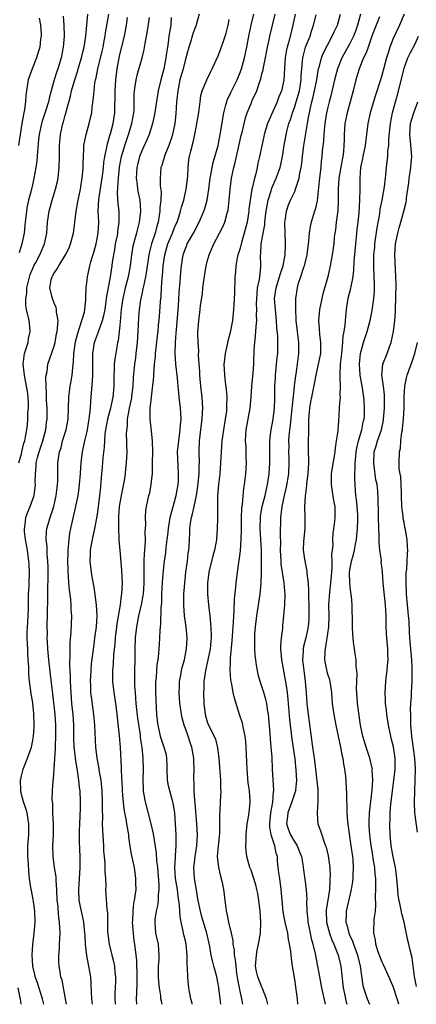
# Model space of a CAD drawing. Units: inches. Extents: x 2610000 to 2613000, y 1506000 to 1509000.
# Drawn here: x 2611131 to 2611203, y 1506000 to 1506180 of the extents above; entities that cross this region are included whole.
import ezdxf

# ---------------------------------------------------------------- set-up
doc = ezdxf.new("R2010")
doc.units = ezdxf.units.IN
doc.header["$MEASUREMENT"] = 0
doc.layers.add('LD26101506_2ft', color=235, linetype='Continuous')

msp = doc.modelspace()

# ---------------------------------------------------------------- linework, layer by layer
at = {"layer": 'LD26101506_2ft'}
for points, elevation in [([(2611130.49, 1506099), (2611131, 1506100.66), (2611131.09, 1506101), (2611131.44, 1506102.56), (2611131.6, 1506103), (2611131.76, 1506103.76), (2611131.96, 1506105), (2611132.09, 1506105.91), (2611132.17, 1506107), (2611132.19, 1506108.19), (2611132.28, 1506109), (2611132.27, 1506109.73), (2611132.22, 1506111), (2611132.08, 1506112.08), (2611131.93, 1506113), (2611131.66, 1506114.34), (2611131.56, 1506115), (2611131.52, 1506115.52), (2611131.34, 1506117), (2611131.5, 1506118.5), (2611131.58, 1506119), (2611131.86, 1506119.86), (2611132.2, 1506121), (2611132.31, 1506121.69), (2611132.62, 1506123), (2611132.5, 1506124.5), (2611132.42, 1506125), (2611131.93, 1506127), (2611131.78, 1506127.78), (2611131.77, 1506129), (2611131.98, 1506130.02), (2611132.01, 1506131), (2611132.6, 1506133.4), (2611133, 1506134.42), (2611133.27, 1506135), (2611133.61, 1506135.61), (2611134.34, 1506137), (2611134.53, 1506137.47), (2611135.2, 1506139), (2611135.63, 1506141), (2611135.79, 1506143), (2611136.06, 1506145), (2611136.6, 1506147), (2611137.24, 1506149), (2611137.58, 1506150.42), (2611137.69, 1506151), (2611137.75, 1506151.75), (2611137.89, 1506153), (2611137.94, 1506155), (2611137.96, 1506157), (2611138.12, 1506159), (2611138.55, 1506161), (2611138.67, 1506161.33), (2611139, 1506162.54), (2611139.12, 1506162.88), (2611139.18, 1506163.18), (2611139.99, 1506166.01), (2611140.18, 1506167), (2611140.63, 1506168.63), (2611140.74, 1506169), (2611141.31, 1506170.69), (2611141.39, 1506171), (2611141.98, 1506173), (2611142.31, 1506174.31), (2611142.46, 1506175), (2611142.77, 1506177), (2611143.14, 1506181)], 8004), ([(2611138.64, 1506180.64), (2611138.77, 1506179), (2611138.82, 1506177), (2611138.66, 1506175), (2611138.26, 1506173), (2611137.63, 1506171), (2611137.46, 1506170.54), (2611136.99, 1506169), (2611136.44, 1506167), (2611136.11, 1506165.89), (2611135.93, 1506165), (2611135.43, 1506163.43), (2611134.72, 1506161.28), (2611134.65, 1506161), (2611134.23, 1506159), (2611134.12, 1506158.12), (2611133.91, 1506155.91), (2611133.88, 1506155), (2611133.81, 1506154.19), (2611133.65, 1506153), (2611133.29, 1506151), (2611133, 1506149.83), (2611132.76, 1506148.76), (2611132.3, 1506147), (2611132.07, 1506145.93), (2611131.91, 1506145), (2611131.69, 1506143), (2611131.64, 1506142.36), (2611131.5, 1506141), (2611131.08, 1506139), (2611130.61, 1506137.39)], 8002), ([(2611135.1, 1506000), (2611134.86, 1506001), (2611133.92, 1506003.92), (2611133.52, 1506005), (2611133.44, 1506005.44), (2611133.05, 1506007), (2611132.98, 1506009.02), (2611133.11, 1506010.89), (2611133.33, 1506013), (2611133.49, 1506015), (2611133.46, 1506017), (2611133.21, 1506018.79), (2611133.17, 1506019.17), (2611132.82, 1506020.82), (2611132.77, 1506021), (2611132.49, 1506023), (2611132.33, 1506024.33), (2611132.31, 1506025.69), (2611132.17, 1506027), (2611132.14, 1506028.14), (2611132.15, 1506029), (2611132.32, 1506031), (2611132.37, 1506032.37), (2611132.37, 1506033), (2611132.22, 1506033.78), (2611132.04, 1506035), (2611131.81, 1506035.81), (2611131.38, 1506037), (2611131, 1506038.36), (2611130.86, 1506039), (2611130.84, 1506041), (2611130.86, 1506041.14), (2611131, 1506041.77), (2611131.26, 1506042.74), (2611131.34, 1506043), (2611131.58, 1506043.58), (2611132.12, 1506045), (2611132.33, 1506045.67), (2611132.81, 1506047), (2611133, 1506047.92), (2611133.19, 1506049), (2611133.31, 1506050.69), (2611133.32, 1506051), (2611133.3, 1506051.3), (2611133.29, 1506053), (2611133.25, 1506053.25), (2611133.08, 1506055), (2611133, 1506055.49), (2611132.76, 1506056.76), (2611132.7, 1506057.3), (2611132.46, 1506059), (2611132.36, 1506060.36), (2611132.32, 1506061.68), (2611132.25, 1506063), (2611132.16, 1506064.16), (2611132.14, 1506065), (2611132.13, 1506065.87), (2611132.07, 1506067), (2611132.07, 1506068.07), (2611132.18, 1506069.82), (2611132.27, 1506072.27), (2611132.29, 1506073), (2611132.28, 1506073.72), (2611132.31, 1506075), (2611132.38, 1506076.38), (2611132.38, 1506077), (2611132.46, 1506079), (2611132.38, 1506080.38), (2611132.36, 1506081), (2611132.08, 1506083), (2611131.73, 1506085), (2611131.57, 1506086.43), (2611131.53, 1506087), (2611131.65, 1506087.65), (2611131.82, 1506089), (2611132.13, 1506089.87), (2611132.6, 1506091), (2611133.3, 1506093), (2611133.54, 1506095), (2611133.52, 1506095.52), (2611133.54, 1506097), (2611133.7, 1506098.3), (2611133.71, 1506099), (2611133.94, 1506099.94), (2611134.25, 1506101), (2611134.94, 1506103), (2611135.47, 1506105), (2611135.6, 1506106.4), (2611135.69, 1506107), (2611135.69, 1506107.69), (2611135.68, 1506109), (2611135.6, 1506110.4), (2611135.58, 1506111), (2611135.61, 1506111.61), (2611135.49, 1506113), (2611135.44, 1506114.56), (2611135.51, 1506115), (2611135.68, 1506115.68), (2611135.84, 1506117), (2611137, 1506120.31), (2611137.16, 1506121), (2611137.43, 1506122.57), (2611137.52, 1506123), (2611137.62, 1506123.62), (2611137.69, 1506125), (2611137.44, 1506126.56), (2611137.44, 1506127), (2611137.36, 1506127.36), (2611137, 1506128.15), (2611136.65, 1506129), (2611136.56, 1506129.44), (2611136.16, 1506131), (2611136.45, 1506132.45), (2611136.61, 1506133), (2611136.76, 1506133.24), (2611137, 1506133.69), (2611137.55, 1506134.45), (2611137.81, 1506135), (2611139.04, 1506137), (2611139.71, 1506138.29), (2611140, 1506139), (2611140.54, 1506141), (2611140.99, 1506145), (2611141.31, 1506146.69), (2611141.36, 1506147), (2611141.78, 1506149), (2611141.94, 1506149.94), (2611142.1, 1506151), (2611142.21, 1506152.21), (2611142.27, 1506153), (2611142.28, 1506153.72), (2611142.34, 1506155), (2611142.42, 1506156.42), (2611142.44, 1506157), (2611142.81, 1506159), (2611143.39, 1506161), (2611143.7, 1506162.3), (2611143.85, 1506163), (2611143.94, 1506163.94), (2611144.2, 1506165.8), (2611144.28, 1506167), (2611144.44, 1506168.44), (2611144.54, 1506169), (2611144.65, 1506169.35), (2611144.95, 1506171), (2611145.77, 1506174.23), (2611145.94, 1506175), (2611146.16, 1506176.16), (2611146.3, 1506177), (2611146.38, 1506177.62), (2611146.97, 1506181)], 8006), ([(2611139.23, 1506000), (2611139.04, 1506001), (2611138.43, 1506004.43), (2611138.23, 1506005), (2611138.06, 1506005.94), (2611137.89, 1506007), (2611137.84, 1506007.84), (2611137.84, 1506009), (2611137.95, 1506010.05), (2611137.98, 1506011), (2611137.99, 1506011.99), (2611138.06, 1506013), (2611138.05, 1506013.95), (2611137.96, 1506015), (2611137.82, 1506015.82), (2611137.64, 1506018.36), (2611137.56, 1506019), (2611137.46, 1506021), (2611137.34, 1506022.66), (2611137.33, 1506023.33), (2611137.05, 1506025), (2611136.79, 1506027), (2611136.75, 1506029), (2611136.84, 1506031), (2611136.85, 1506033), (2611136.76, 1506035), (2611136.72, 1506036.72), (2611136.62, 1506037.38), (2611136.67, 1506039), (2611136.78, 1506040.78), (2611136.79, 1506041), (2611136.84, 1506041.16), (2611137.23, 1506046.77), (2611137.22, 1506047.22), (2611137.29, 1506049), (2611137.28, 1506051), (2611137.15, 1506053), (2611136.73, 1506056.73), (2611136.29, 1506060.29), (2611136.01, 1506063), (2611135.83, 1506065), (2611135.76, 1506066.24), (2611135.73, 1506067), (2611135.74, 1506067.74), (2611135.72, 1506069), (2611135.85, 1506074.15), (2611135.81, 1506075.81), (2611135.88, 1506078.12), (2611135.89, 1506079.89), (2611135.85, 1506081), (2611135.73, 1506082.27), (2611135.69, 1506083.69), (2611135.55, 1506085), (2611135.58, 1506086.42), (2611135.65, 1506087), (2611136.23, 1506089), (2611136.46, 1506089.54), (2611136.92, 1506091), (2611137.36, 1506093), (2611137.54, 1506094.46), (2611137.62, 1506095), (2611137.67, 1506095.67), (2611137.68, 1506097), (2611137.66, 1506098.34), (2611137.68, 1506099), (2611137.75, 1506099.75), (2611137.97, 1506101), (2611138.24, 1506101.76), (2611138.53, 1506103), (2611139.15, 1506105), (2611139.55, 1506107), (2611139.66, 1506111), (2611139.92, 1506113), (2611140.09, 1506113.91), (2611140.26, 1506115), (2611140.37, 1506116.37), (2611140.53, 1506117.47), (2611140.6, 1506119), (2611140.88, 1506121.12), (2611141.29, 1506122.71), (2611141.64, 1506123.64), (2611142.07, 1506125), (2611142.51, 1506126.51), (2611142.6, 1506127), (2611142.79, 1506128.79), (2611142.77, 1506129.23), (2611142.83, 1506131), (2611143, 1506132.4), (2611143.06, 1506133), (2611143.52, 1506135), (2611143.72, 1506135.72), (2611144.33, 1506137.67), (2611144.69, 1506139), (2611145.06, 1506141), (2611145.13, 1506143), (2611145.04, 1506145), (2611145.13, 1506147.13), (2611145.86, 1506151.86), (2611146, 1506153), (2611146.08, 1506153.92), (2611146.27, 1506155), (2611146.61, 1506156.61), (2611146.66, 1506157), (2611146.72, 1506157.28), (2611147, 1506158.13), (2611147.17, 1506158.83), (2611147.35, 1506159.35), (2611147.8, 1506161), (2611148.11, 1506163), (2611148.1, 1506164.1), (2611148.14, 1506165.86), (2611148.12, 1506167), (2611148.24, 1506169), (2611148.5, 1506171), (2611148.86, 1506173), (2611149, 1506173.62), (2611149.85, 1506177), (2611150.04, 1506177.96), (2611150.22, 1506179), (2611150.38, 1506180.38)], 8008), ([(2611143.99, 1506000), (2611143.86, 1506001), (2611143.81, 1506002.19), (2611143.78, 1506003.78), (2611143.69, 1506005), (2611143.32, 1506007), (2611143.25, 1506007.25), (2611142.94, 1506008.94), (2611142.74, 1506011), (2611142.63, 1506012.63), (2611142.62, 1506013), (2611142.41, 1506015), (2611142.18, 1506016.18), (2611141.57, 1506019), (2611141.47, 1506021), (2611141.63, 1506023), (2611141.73, 1506025), (2611141.71, 1506027), (2611141.64, 1506029.65), (2611141.63, 1506031.63), (2611141.66, 1506033), (2611141.78, 1506035.78), (2611141.8, 1506037), (2611141.72, 1506039), (2611141.64, 1506039.64), (2611141.51, 1506041), (2611141.26, 1506042.74), (2611140.89, 1506044.89), (2611140.88, 1506045.12), (2611140.66, 1506047), (2611140.59, 1506048.59), (2611140.56, 1506051), (2611140.44, 1506053), (2611140.24, 1506055), (2611140.02, 1506057.98), (2611139.99, 1506059), (2611140, 1506060), (2611139.92, 1506061), (2611139.86, 1506062.14), (2611139.93, 1506063.93), (2611139.9, 1506065), (2611139.91, 1506066.09), (2611140.07, 1506068.07), (2611140.19, 1506071), (2611140.12, 1506072.12), (2611140.1, 1506073), (2611140.01, 1506073.99), (2611139.76, 1506075.76), (2611139.65, 1506077), (2611139.61, 1506078.39), (2611139.54, 1506079), (2611139.52, 1506079.52), (2611139.51, 1506081), (2611139.53, 1506082.47), (2611139.55, 1506083), (2611139.62, 1506083.62), (2611139.71, 1506085), (2611139.87, 1506086.13), (2611140.03, 1506087), (2611140.33, 1506088.33), (2611140.6, 1506089.4), (2611140.95, 1506091), (2611141.36, 1506093), (2611141.41, 1506093.41), (2611141.63, 1506095), (2611141.79, 1506097), (2611141.85, 1506098.15), (2611141.93, 1506099), (2611142.07, 1506100.07), (2611142.17, 1506101), (2611142.58, 1506103), (2611143, 1506104.71), (2611143.06, 1506105), (2611143.47, 1506107.47), (2611143.6, 1506109), (2611143.67, 1506110.33), (2611143.77, 1506111), (2611144.02, 1506113.98), (2611144.04, 1506115), (2611144.03, 1506117.97), (2611144.05, 1506119), (2611144.36, 1506121), (2611145.08, 1506122.92), (2611145.14, 1506123.14), (2611145.84, 1506125), (2611146.09, 1506125.91), (2611146.29, 1506127), (2611146.52, 1506128.52), (2611146.58, 1506129), (2611146.61, 1506129.39), (2611147.26, 1506133), (2611147.6, 1506135), (2611147.68, 1506135.68), (2611147.89, 1506137), (2611148.06, 1506137.94), (2611148.22, 1506139), (2611148.54, 1506140.54), (2611148.62, 1506141), (2611148.64, 1506141.36), (2611148.9, 1506143), (2611148.86, 1506144.86), (2611148.65, 1506147), (2611148.57, 1506148.57), (2611148.61, 1506149), (2611148.66, 1506149.34), (2611148.73, 1506151), (2611148.96, 1506153.04), (2611149.33, 1506155), (2611149.89, 1506157), (2611150.58, 1506159), (2611151.21, 1506161), (2611151.55, 1506163), (2611151.6, 1506163.6), (2611151.62, 1506166.38), (2611151.68, 1506167), (2611151.83, 1506167.83), (2611151.98, 1506169), (2611152.17, 1506169.83), (2611153.1, 1506173), (2611153.47, 1506174.53), (2611153.63, 1506175.63), (2611154.04, 1506177.96), (2611154.42, 1506180.42)], 8010), ([(2611158.38, 1506180.38), (2611158.31, 1506179), (2611157.99, 1506177), (2611157.84, 1506175.84), (2611157.69, 1506175), (2611157.5, 1506173.5), (2611157.42, 1506173), (2611157.02, 1506171), (2611156.47, 1506169), (2611156.03, 1506167), (2611155.33, 1506162.67), (2611154.95, 1506161), (2611154.34, 1506159), (2611153.95, 1506158.05), (2611153, 1506156.01), (2611152.62, 1506155), (2611152.27, 1506153.73), (2611152.1, 1506153), (2611152.03, 1506152.03), (2611151.98, 1506151), (2611152.16, 1506149.83), (2611152.25, 1506149), (2611152.36, 1506148.36), (2611152.64, 1506147), (2611152.77, 1506145), (2611152.55, 1506143), (2611152.23, 1506141.77), (2611152.05, 1506141), (2611151.7, 1506139.7), (2611151.49, 1506139), (2611151.4, 1506138.6), (2611151.12, 1506137), (2611150.87, 1506135), (2611150.51, 1506133), (2611150, 1506131), (2611149.55, 1506129), (2611149.26, 1506127), (2611149, 1506124.07), (2611148.89, 1506123), (2611148.68, 1506121.32), (2611148.59, 1506121), (2611148.5, 1506120.5), (2611148.07, 1506117.93), (2611147.98, 1506117), (2611147.96, 1506115.96), (2611147.9, 1506115), (2611147.91, 1506113), (2611147.73, 1506111), (2611147.58, 1506110.42), (2611147.26, 1506109), (2611146.74, 1506107), (2611146.38, 1506105), (2611146.28, 1506104.28), (2611146.17, 1506103), (2611146.12, 1506101.88), (2611145.89, 1506099.89), (2611145.79, 1506098.21), (2611145.67, 1506097), (2611145.55, 1506095.55), (2611145.44, 1506094.56), (2611145.3, 1506093), (2611145.06, 1506090.94), (2611144.81, 1506089.19), (2611144.37, 1506087), (2611143.92, 1506085), (2611143.69, 1506083.69), (2611143.59, 1506083), (2611143.59, 1506082.41), (2611143.53, 1506081), (2611143.74, 1506079), (2611143.87, 1506078.13), (2611144.23, 1506076.23), (2611144.68, 1506073), (2611144.77, 1506071), (2611144.64, 1506069), (2611144.59, 1506068.59), (2611144.39, 1506067), (2611144.21, 1506065.79), (2611143.78, 1506062.22), (2611143.67, 1506061), (2611143.57, 1506059), (2611143.61, 1506058.39), (2611143.64, 1506057), (2611143.79, 1506055.79), (2611144.17, 1506053), (2611144.34, 1506051), (2611144.52, 1506047), (2611144.77, 1506045), (2611145.13, 1506043.13), (2611145.18, 1506042.82), (2611145.51, 1506041), (2611145.72, 1506039), (2611145.79, 1506037), (2611145.75, 1506035.75), (2611145.82, 1506034.18), (2611145.79, 1506033), (2611145.84, 1506031.84), (2611145.99, 1506029), (2611146.02, 1506028.02), (2611146.1, 1506027), (2611146.23, 1506025.77), (2611146.27, 1506025), (2611146.28, 1506024.28), (2611146.38, 1506023), (2611146.42, 1506021.58), (2611146.4, 1506021), (2611146.62, 1506017.38), (2611146.72, 1506016.72), (2611146.73, 1506015), (2611146.77, 1506013.24), (2611146.8, 1506012.8), (2611147.05, 1506011), (2611147.52, 1506009), (2611147.82, 1506007.82), (2611147.99, 1506007), (2611148.11, 1506005.89), (2611148.23, 1506005), (2611148.22, 1506004.22), (2611148.16, 1506003), (2611148.08, 1506001.92), (2611148.06, 1506001), (2611148.17, 1506000.17), (2611148.19, 1506000)], 8012), ([(2611163.49, 1506181), (2611163, 1506179.28), (2611162.94, 1506179), (2611162.4, 1506177.6), (2611162.25, 1506177), (2611161.92, 1506175.92), (2611161.59, 1506175), (2611161, 1506172.79), (2611160.56, 1506171), (2611159.99, 1506169), (2611159.59, 1506167), (2611159.55, 1506166.45), (2611159.39, 1506165), (2611159.22, 1506162.78), (2611159.03, 1506161), (2611158.63, 1506159), (2611158.42, 1506158.42), (2611157.95, 1506157), (2611157.23, 1506155.23), (2611156.65, 1506153.35), (2611156.51, 1506153), (2611156.36, 1506151), (2611156.39, 1506149.61), (2611156.54, 1506148.54), (2611156.47, 1506147), (2611156.31, 1506145.69), (2611156.3, 1506145), (2611156.2, 1506144.2), (2611156, 1506143), (2611155.76, 1506142.24), (2611155.47, 1506141), (2611154.81, 1506139), (2611154.43, 1506137.57), (2611154.31, 1506137), (2611153.9, 1506134.1), (2611153.69, 1506133), (2611153.31, 1506131.31), (2611153.23, 1506130.77), (2611153, 1506129.84), (2611152.81, 1506129), (2611152.77, 1506128.77), (2611152.52, 1506127), (2611152.43, 1506125.57), (2611152.3, 1506123), (2611152.16, 1506121), (2611151.95, 1506119), (2611151.84, 1506118.16), (2611151.66, 1506117), (2611151.41, 1506114.59), (2611151.36, 1506113), (2611151.15, 1506111.15), (2611151.12, 1506110.88), (2611150.72, 1506109), (2611150.63, 1506108.63), (2611150.35, 1506107), (2611150.31, 1506105.69), (2611150.2, 1506105), (2611150.17, 1506104.17), (2611150.24, 1506103), (2611150.23, 1506102.23), (2611150.27, 1506101), (2611150.18, 1506099), (2611150.05, 1506097.95), (2611149.96, 1506097), (2611149.78, 1506095.78), (2611149.22, 1506093), (2611148.89, 1506091), (2611148.78, 1506089.22), (2611148.73, 1506088.73), (2611148.75, 1506087), (2611148.84, 1506085.16), (2611148.82, 1506084.82), (2611148.97, 1506083), (2611149.32, 1506079.32), (2611149.43, 1506077), (2611149.32, 1506075), (2611149.26, 1506074.74), (2611149.03, 1506073), (2611148.45, 1506069.55), (2611148.4, 1506069), (2611148.16, 1506067), (2611148.08, 1506065.92), (2611147.86, 1506063.86), (2611147.76, 1506062.24), (2611147.64, 1506061), (2611147.63, 1506059), (2611147.89, 1506057), (2611148.23, 1506055), (2611148.41, 1506053.59), (2611148.89, 1506049.11), (2611149.05, 1506047), (2611149.27, 1506043.27), (2611149.27, 1506042.73), (2611149.43, 1506039.43), (2611149.44, 1506039), (2611149.52, 1506037.52), (2611149.71, 1506035.71), (2611149.84, 1506035), (2611150.09, 1506033.91), (2611150.23, 1506033), (2611150.31, 1506032.31), (2611150.56, 1506031), (2611150.59, 1506030.59), (2611150.82, 1506028.82), (2611151.12, 1506027.12), (2611151.59, 1506025), (2611151.89, 1506023), (2611151.88, 1506022.12), (2611151.9, 1506021), (2611151.76, 1506019.76), (2611151.63, 1506019), (2611151.52, 1506018.48), (2611151.35, 1506017), (2611151.29, 1506015.29), (2611151.27, 1506015), (2611151.42, 1506013), (2611151.58, 1506011.58), (2611151.67, 1506011), (2611152.02, 1506008.02), (2611152.06, 1506007), (2611152.08, 1506005.92), (2611152.13, 1506005), (2611152.08, 1506004.08), (2611152.03, 1506001.97), (2611151.96, 1506001), (2611152.04, 1506000.04), (2611152.05, 1506000)], 8014), ([(2611162.24, 1506000), (2611162.2, 1506000.2), (2611161.97, 1506001), (2611161.73, 1506002.27), (2611161.62, 1506003), (2611161.55, 1506003.55), (2611161.42, 1506005), (2611161.38, 1506006.62), (2611161.3, 1506007.3), (2611161.3, 1506009), (2611161.12, 1506011), (2611161, 1506011.61), (2611160.73, 1506012.73), (2611160.61, 1506013.39), (2611160.24, 1506015), (2611160.03, 1506016.03), (2611159.93, 1506018.07), (2611159.79, 1506019), (2611159.67, 1506019.67), (2611159.52, 1506021), (2611159.2, 1506023), (2611159.05, 1506025), (2611159.15, 1506026.85), (2611159.19, 1506027.19), (2611159.32, 1506029), (2611159.29, 1506030.71), (2611159.3, 1506031), (2611159.18, 1506033), (2611159.03, 1506035.03), (2611158.76, 1506036.76), (2611158.71, 1506037), (2611158.14, 1506039), (2611157.91, 1506039.91), (2611157.69, 1506041), (2611157.64, 1506043), (2611157.66, 1506043.66), (2611157.62, 1506045), (2611157.52, 1506045.52), (2611157.12, 1506047), (2611157, 1506047.29), (2611156.57, 1506048.57), (2611156.45, 1506049), (2611155.99, 1506051), (2611155.89, 1506051.89), (2611155.75, 1506053), (2611155.62, 1506055.62), (2611155.6, 1506057), (2611155.61, 1506059), (2611155.68, 1506059.68), (2611155.75, 1506061), (2611155.85, 1506062.15), (2611156, 1506063), (2611156.16, 1506064.16), (2611156.22, 1506065), (2611156.24, 1506065.76), (2611156.33, 1506067), (2611156.36, 1506068.36), (2611156.41, 1506069), (2611156.49, 1506069.51), (2611156.55, 1506072.55), (2611156.65, 1506073.35), (2611156.69, 1506075), (2611156.82, 1506077.18), (2611157, 1506079.29), (2611157.19, 1506081), (2611157.4, 1506082.6), (2611157.48, 1506083.48), (2611157.68, 1506085), (2611157.75, 1506085.75), (2611157.91, 1506087), (2611158.23, 1506089), (2611158.36, 1506089.64), (2611159.31, 1506093), (2611159.68, 1506095), (2611159.72, 1506095.72), (2611159.75, 1506097), (2611159.65, 1506098.35), (2611159.56, 1506101), (2611159.76, 1506103), (2611160.06, 1506105), (2611160.09, 1506105.91), (2611160.19, 1506107), (2611160.15, 1506108.15), (2611160.09, 1506109), (2611159.88, 1506111), (2611159.78, 1506111.78), (2611159.68, 1506113), (2611159.54, 1506114.46), (2611159.24, 1506117), (2611159.1, 1506119.1), (2611159.17, 1506121), (2611159.33, 1506122.67), (2611159.37, 1506123.37), (2611159.72, 1506127.72), (2611159.87, 1506130.13), (2611160.05, 1506132.05), (2611160.17, 1506133.83), (2611160.28, 1506135), (2611160.59, 1506137), (2611161, 1506138.16), (2611161.25, 1506138.75), (2611161.34, 1506139), (2611161.75, 1506139.75), (2611162.46, 1506141), (2611163, 1506142.03), (2611163.35, 1506142.65), (2611163.52, 1506143), (2611164.39, 1506145), (2611164.53, 1506145.47), (2611164.96, 1506147), (2611165.26, 1506149), (2611165.51, 1506151), (2611165.64, 1506151.64), (2611165.88, 1506153), (2611166.08, 1506153.92), (2611166.96, 1506157), (2611167.38, 1506159), (2611168.01, 1506163), (2611168.41, 1506164.41), (2611168.54, 1506165), (2611168.65, 1506165.35), (2611169, 1506166.01), (2611169.32, 1506166.68), (2611170.46, 1506169), (2611171, 1506170.35), (2611171.24, 1506171), (2611171.81, 1506173), (2611172.25, 1506175), (2611172.68, 1506177.32), (2611173.03, 1506178.97), (2611173.51, 1506181)], 8018), ([(2611167.46, 1506000), (2611167.35, 1506001), (2611167.13, 1506003), (2611167, 1506003.77), (2611166.74, 1506005), (2611166.36, 1506006.36), (2611166.2, 1506007), (2611165.94, 1506007.94), (2611165.71, 1506009), (2611165.43, 1506010.57), (2611164.91, 1506013), (2611164.01, 1506016.01), (2611163.74, 1506017), (2611163.32, 1506019), (2611163.29, 1506019.29), (2611163, 1506020.95), (2611162.68, 1506023), (2611162.54, 1506025), (2611162.6, 1506025.4), (2611162.76, 1506027), (2611163.07, 1506029), (2611163.19, 1506031), (2611163.1, 1506033), (2611162.8, 1506036.8), (2611162.74, 1506037.26), (2611162.62, 1506039), (2611162.61, 1506040.61), (2611162.55, 1506041), (2611162.55, 1506041.45), (2611162.6, 1506043), (2611162.54, 1506044.54), (2611162.55, 1506045), (2611162.18, 1506047), (2611161.86, 1506047.86), (2611161.49, 1506049), (2611161, 1506050.44), (2611160.79, 1506051), (2611160.4, 1506052.4), (2611160.29, 1506053), (2611160.18, 1506053.82), (2611159.99, 1506055), (2611159.85, 1506057), (2611159.89, 1506058.11), (2611159.94, 1506059), (2611160.16, 1506060.16), (2611160.29, 1506061), (2611160.42, 1506061.58), (2611160.8, 1506063), (2611161.22, 1506065), (2611161.32, 1506067), (2611161.12, 1506069), (2611160.85, 1506071), (2611160.71, 1506073), (2611160.72, 1506075), (2611160.86, 1506077), (2611161.09, 1506079), (2611161.36, 1506081), (2611161.52, 1506082.48), (2611161.61, 1506083), (2611161.66, 1506083.66), (2611161.74, 1506085), (2611161.81, 1506086.19), (2611161.83, 1506087), (2611161.93, 1506087.93), (2611162.1, 1506089), (2611162.31, 1506089.69), (2611162.57, 1506091), (2611163.01, 1506093), (2611163.29, 1506094.71), (2611163.52, 1506097), (2611163.53, 1506098.47), (2611163.55, 1506099), (2611163.51, 1506101), (2611163.58, 1506103), (2611163.95, 1506106.05), (2611164.08, 1506107), (2611164.14, 1506108.14), (2611164.16, 1506109), (2611164.03, 1506111), (2611163.81, 1506113), (2611163.63, 1506115), (2611163.61, 1506115.61), (2611163.41, 1506118.59), (2611163.45, 1506119.45), (2611163.3, 1506121), (2611163.26, 1506122.74), (2611163.42, 1506125), (2611163.61, 1506126.39), (2611163.77, 1506127.77), (2611164.1, 1506129.9), (2611164.19, 1506131), (2611164.34, 1506132.34), (2611164.53, 1506133.47), (2611164.8, 1506135), (2611165, 1506135.79), (2611165.36, 1506137), (2611166.21, 1506139), (2611167.22, 1506141), (2611167.84, 1506142.16), (2611168.18, 1506143), (2611168.65, 1506144.65), (2611168.78, 1506145), (2611168.82, 1506145.18), (2611169.02, 1506146.98), (2611169.16, 1506149), (2611169.43, 1506151), (2611169.87, 1506153), (2611170.1, 1506153.9), (2611170.32, 1506155), (2611170.81, 1506157.19), (2611171.2, 1506158.8), (2611171.35, 1506159.35), (2611171.97, 1506162.03), (2611172.3, 1506163), (2611173, 1506164.7), (2611173.22, 1506165.22), (2611174.03, 1506167), (2611174.53, 1506168.53), (2611174.79, 1506169.21), (2611175, 1506170.08), (2611175.2, 1506170.81), (2611175.26, 1506171.26), (2611175.64, 1506173), (2611176.02, 1506175), (2611176.29, 1506176.29), (2611176.42, 1506177), (2611176.93, 1506179), (2611177.39, 1506181)], 8020), ([(2611181.09, 1506181), (2611180.67, 1506179), (2611180.31, 1506177.69), (2611179.86, 1506175.86), (2611179.61, 1506175), (2611179.5, 1506174.5), (2611179.25, 1506173), (2611179.11, 1506171.11), (2611179, 1506168.94), (2611178.57, 1506167), (2611178.11, 1506165.89), (2611177.79, 1506165), (2611177, 1506163.24), (2611176.29, 1506161.71), (2611176.04, 1506161), (2611175.42, 1506159), (2611175.36, 1506158.64), (2611174.96, 1506156.96), (2611174.55, 1506155), (2611174.25, 1506153.75), (2611174.1, 1506153), (2611173.85, 1506151.85), (2611173.61, 1506151), (2611173.23, 1506149.23), (2611173.16, 1506149), (2611172.83, 1506147), (2611172.61, 1506145.39), (2611172.58, 1506145), (2611172.26, 1506143), (2611171.77, 1506141), (2611171.25, 1506139.25), (2611171, 1506138.25), (2611170.71, 1506137.29), (2611170.61, 1506137), (2611170.48, 1506136.48), (2611170.24, 1506135), (2611170.17, 1506133.83), (2611170.06, 1506133), (2611170.05, 1506132.05), (2611170, 1506131), (2611169.99, 1506129.99), (2611169.87, 1506127.88), (2611169.81, 1506127), (2611169.59, 1506125), (2611169.18, 1506122.82), (2611168.75, 1506121.25), (2611168.63, 1506120.63), (2611168.26, 1506119), (2611168.15, 1506117.85), (2611168.03, 1506117), (2611168.12, 1506115), (2611168.27, 1506113.73), (2611168.46, 1506112.46), (2611168.56, 1506111), (2611168.51, 1506109.49), (2611168.53, 1506109), (2611168.49, 1506108.49), (2611168.29, 1506107), (2611167.94, 1506105), (2611167.65, 1506103), (2611167.51, 1506101), (2611167.44, 1506099), (2611167.28, 1506097), (2611167.05, 1506095), (2611166.89, 1506092.89), (2611166.87, 1506091), (2611166.87, 1506089.13), (2611166.84, 1506088.84), (2611166.82, 1506087), (2611166.66, 1506085), (2611166.59, 1506084.59), (2611166.29, 1506083), (2611166.01, 1506081.99), (2611165.28, 1506079), (2611165.01, 1506077), (2611165.02, 1506075), (2611165.22, 1506073), (2611165.42, 1506071.42), (2611165.45, 1506071), (2611165.61, 1506069.61), (2611165.69, 1506067.69), (2611165.68, 1506067), (2611165.62, 1506066.38), (2611165.51, 1506065), (2611165.11, 1506063), (2611164.66, 1506061), (2611164.59, 1506060.59), (2611164.39, 1506059), (2611164.36, 1506057.64), (2611164.32, 1506057), (2611164.37, 1506055), (2611164.6, 1506053), (2611165, 1506051.63), (2611165.24, 1506051), (2611166.24, 1506049), (2611166.47, 1506048.47), (2611166.88, 1506046.88), (2611167.09, 1506045), (2611167.41, 1506041), (2611167.42, 1506039.42), (2611167.45, 1506039), (2611167.34, 1506037), (2611167.28, 1506035.28), (2611167.22, 1506034.78), (2611167.24, 1506033), (2611167.2, 1506031.2), (2611166.97, 1506028.97), (2611166.82, 1506027), (2611167.02, 1506025), (2611167.42, 1506023.42), (2611167.74, 1506022.26), (2611167.99, 1506021), (2611168.07, 1506020.07), (2611168.22, 1506019), (2611168.37, 1506017.63), (2611168.47, 1506017), (2611168.6, 1506016.6), (2611168.89, 1506015), (2611169.36, 1506013), (2611169.65, 1506011.65), (2611169.68, 1506011), (2611169.89, 1506009.89), (2611169.94, 1506009), (2611170.11, 1506008.11), (2611170.2, 1506007), (2611170.36, 1506005.64), (2611170.52, 1506004.52), (2611171, 1506002.07), (2611171.25, 1506001), (2611171.43, 1506000)], 8022), ([(2611176.05, 1506000), (2611176.05, 1506000.05), (2611175.84, 1506001), (2611175.08, 1506002.92), (2611175.06, 1506003), (2611175, 1506003.11), (2611174.22, 1506005), (2611174, 1506006), (2611173.84, 1506007), (2611173.97, 1506009), (2611174.11, 1506009.89), (2611174.37, 1506011), (2611174.72, 1506013), (2611174.79, 1506015), (2611174.64, 1506017), (2611174.41, 1506019), (2611174.23, 1506020.23), (2611174.07, 1506021), (2611173.86, 1506021.86), (2611173.39, 1506023.39), (2611173, 1506024.51), (2611172.8, 1506025), (2611172.24, 1506027), (2611172.08, 1506028.08), (2611172.05, 1506029), (2611172.1, 1506029.9), (2611172.09, 1506031), (2611172.3, 1506033), (2611172.41, 1506033.59), (2611172.63, 1506035), (2611172.81, 1506037), (2611172.81, 1506037.19), (2611172.7, 1506039), (2611172.49, 1506040.49), (2611172.26, 1506043), (2611172.13, 1506047), (2611172.04, 1506048.04), (2611171.93, 1506049), (2611171.59, 1506050.41), (2611171.41, 1506051.41), (2611170.89, 1506053), (2611169.96, 1506055.96), (2611169.74, 1506057), (2611169.47, 1506058.53), (2611169.36, 1506059), (2611169.3, 1506059.3), (2611169.19, 1506061), (2611169.27, 1506062.73), (2611169.26, 1506063.26), (2611169.56, 1506066.44), (2611169.73, 1506069), (2611169.8, 1506069.8), (2611169.84, 1506071), (2611169.93, 1506071.93), (2611169.96, 1506074.04), (2611170.24, 1506076.24), (2611170.27, 1506077), (2611170.52, 1506079), (2611170.77, 1506080.77), (2611170.85, 1506081.15), (2611171.08, 1506082.92), (2611171.22, 1506085), (2611171.25, 1506086.75), (2611171.25, 1506089), (2611171.31, 1506090.69), (2611171.36, 1506091), (2611171.45, 1506091.45), (2611171.7, 1506094.3), (2611171.83, 1506095), (2611172.04, 1506097), (2611172.1, 1506097.9), (2611172.15, 1506099), (2611172.09, 1506100.09), (2611172.08, 1506101.92), (2611172.01, 1506103), (2611172.06, 1506104.06), (2611172.13, 1506105), (2611172.85, 1506109), (2611173.05, 1506111), (2611173.17, 1506113), (2611173.39, 1506115.39), (2611173.5, 1506117), (2611173.53, 1506117.53), (2611173.59, 1506119.59), (2611173.68, 1506121), (2611173.84, 1506122.16), (2611173.93, 1506123.93), (2611174.04, 1506125), (2611174.02, 1506126.02), (2611174.06, 1506127), (2611174.02, 1506128.02), (2611174.05, 1506129), (2611174.11, 1506129.89), (2611174.21, 1506131), (2611174.52, 1506132.52), (2611174.76, 1506134.76), (2611174.76, 1506135), (2611174.72, 1506137), (2611174.76, 1506137.24), (2611174.86, 1506139), (2611175.51, 1506142.49), (2611175.54, 1506143), (2611175.59, 1506143.59), (2611175.77, 1506145), (2611175.95, 1506146.05), (2611176.15, 1506147), (2611176.69, 1506148.69), (2611176.82, 1506149.18), (2611177.62, 1506151), (2611178.32, 1506153), (2611178.45, 1506153.55), (2611178.75, 1506155), (2611179.06, 1506157), (2611179.34, 1506158.66), (2611179.53, 1506159.53), (2611179.92, 1506161), (2611180.22, 1506161.78), (2611180.58, 1506163), (2611181, 1506164.14), (2611181.27, 1506165), (2611181.84, 1506167), (2611182.17, 1506169), (2611182.19, 1506169.81), (2611182.27, 1506171), (2611182.42, 1506172.42), (2611182.46, 1506173), (2611182.99, 1506175), (2611183.79, 1506177), (2611184.08, 1506177.92), (2611184.45, 1506179), (2611184.91, 1506180.91)], 8024), ([(2611181.56, 1506000), (2611181.48, 1506001), (2611181.28, 1506002.72), (2611181.2, 1506003.2), (2611181, 1506004.54), (2611180.6, 1506007), (2611180.39, 1506008.39), (2611180.32, 1506009), (2611180.26, 1506009.74), (2611180.04, 1506011), (2611179.85, 1506011.85), (2611179.7, 1506013), (2611179.26, 1506015), (2611178.88, 1506016.88), (2611178.67, 1506019), (2611178.52, 1506021), (2611178.24, 1506023), (2611178.11, 1506024.11), (2611177.97, 1506025), (2611177.86, 1506026.14), (2611177.81, 1506027), (2611177.61, 1506027.61), (2611177.34, 1506029), (2611176.68, 1506031), (2611176.42, 1506032.42), (2611176.41, 1506033), (2611176.59, 1506035), (2611176.97, 1506036.97), (2611177.12, 1506038.88), (2611177.15, 1506039), (2611177.16, 1506039.16), (2611176.9, 1506043), (2611176.84, 1506045.16), (2611176.71, 1506047), (2611176.56, 1506048.56), (2611176.5, 1506049.5), (2611176.2, 1506053), (2611176.03, 1506053.97), (2611175.89, 1506055), (2611175.72, 1506055.72), (2611175.33, 1506057), (2611174.66, 1506059), (2611174.31, 1506060.31), (2611174.15, 1506061), (2611173.99, 1506061.99), (2611173.85, 1506063), (2611173.78, 1506063.78), (2611173.71, 1506065), (2611173.71, 1506066.29), (2611173.69, 1506067), (2611173.72, 1506067.72), (2611173.81, 1506069), (2611174.06, 1506071), (2611174.64, 1506075), (2611174.86, 1506077), (2611174.94, 1506079), (2611174.94, 1506081.06), (2611174.91, 1506083), (2611174.82, 1506085), (2611174.69, 1506087), (2611174.72, 1506089), (2611174.75, 1506089.25), (2611175.05, 1506091), (2611175.57, 1506093), (2611175.81, 1506094.19), (2611176.02, 1506095), (2611176.21, 1506096.21), (2611176.31, 1506097), (2611176.44, 1506099), (2611176.44, 1506100.44), (2611176.42, 1506101.58), (2611176.45, 1506103), (2611176.65, 1506104.65), (2611176.68, 1506105), (2611177, 1506106.69), (2611177.05, 1506107), (2611177.28, 1506109), (2611177.33, 1506110.67), (2611177.37, 1506111.37), (2611177.38, 1506113), (2611177.45, 1506114.55), (2611177.48, 1506115), (2611177.78, 1506118.22), (2611177.87, 1506119), (2611177.91, 1506121), (2611177.87, 1506122.13), (2611177.69, 1506123.69), (2611177.63, 1506125), (2611177.45, 1506127), (2611177.32, 1506129), (2611177.58, 1506131), (2611178.23, 1506133), (2611178.37, 1506133.63), (2611178.86, 1506135), (2611179.23, 1506137), (2611179.28, 1506138.72), (2611179.31, 1506139), (2611179.21, 1506143), (2611179.25, 1506143.25), (2611179.46, 1506145), (2611179.87, 1506146.13), (2611180.22, 1506147), (2611181, 1506148.62), (2611181.16, 1506149), (2611181.22, 1506149.22), (2611181.81, 1506151), (2611181.95, 1506151.95), (2611182.17, 1506153), (2611182.28, 1506153.72), (2611182.41, 1506155), (2611182.68, 1506157), (2611183.32, 1506161), (2611183.59, 1506162.41), (2611183.68, 1506163), (2611183.86, 1506163.86), (2611184.14, 1506165), (2611184.32, 1506165.68), (2611184.63, 1506167), (2611185.01, 1506169), (2611185.28, 1506170.72), (2611185.35, 1506171), (2611185.52, 1506171.52), (2611185.9, 1506173), (2611186.21, 1506173.79), (2611187, 1506175.37), (2611187.87, 1506177), (2611188.2, 1506177.8), (2611188.79, 1506179), (2611189, 1506179.66), (2611189.37, 1506181)], 8026), ([(2611193.05, 1506181), (2611192.49, 1506179), (2611192.09, 1506177.91), (2611191.73, 1506177), (2611191, 1506175.54), (2611189.63, 1506173), (2611188.82, 1506171), (2611188.28, 1506169), (2611187.66, 1506166.34), (2611187.3, 1506165), (2611187, 1506163.78), (2611186.83, 1506163), (2611186.51, 1506161), (2611186.43, 1506160.43), (2611186.3, 1506159), (2611186.23, 1506157.77), (2611186.04, 1506156.04), (2611185.96, 1506155), (2611185.85, 1506154.15), (2611185.75, 1506153), (2611185.59, 1506151.59), (2611185.51, 1506151), (2611185.48, 1506150.52), (2611185.09, 1506146.91), (2611184.7, 1506145.3), (2611184.59, 1506145), (2611183.97, 1506143), (2611183.79, 1506142.21), (2611183.64, 1506141), (2611183.53, 1506139.53), (2611183.18, 1506137), (2611182.69, 1506135), (2611182.51, 1506134.5), (2611182.04, 1506133), (2611181.57, 1506131.57), (2611181.42, 1506131), (2611181.12, 1506129), (2611181.12, 1506127.12), (2611181.11, 1506127), (2611181.21, 1506125.21), (2611181.2, 1506125), (2611181.7, 1506121), (2611181.69, 1506119), (2611181.5, 1506117.5), (2611181.18, 1506115.18), (2611181.12, 1506114.88), (2611180.91, 1506113.09), (2611180.9, 1506112.9), (2611180.51, 1506109.49), (2611180.48, 1506109), (2611180.15, 1506105.85), (2611180.02, 1506105), (2611179.93, 1506103.93), (2611179.87, 1506103), (2611179.89, 1506102.11), (2611179.88, 1506101), (2611179.9, 1506099.9), (2611179.94, 1506099), (2611179.85, 1506097), (2611179.44, 1506094.56), (2611179.07, 1506093), (2611178.62, 1506091), (2611178.47, 1506089.53), (2611178.36, 1506089), (2611178.31, 1506085.69), (2611178.38, 1506084.38), (2611178.34, 1506083), (2611178.42, 1506081), (2611178.46, 1506080.46), (2611178.97, 1506077.03), (2611179.16, 1506074.84), (2611179.11, 1506073), (2611178.94, 1506071), (2611178.76, 1506069.24), (2611178.73, 1506068.73), (2611178.52, 1506067), (2611178.4, 1506065.6), (2611178.4, 1506065), (2611178.55, 1506063), (2611179.27, 1506059.27), (2611179.34, 1506058.66), (2611179.59, 1506057), (2611179.73, 1506055.73), (2611180.04, 1506052.04), (2611180.49, 1506048.49), (2611181, 1506044.9), (2611181.22, 1506042.78), (2611181.3, 1506041), (2611181.13, 1506039.13), (2611181.13, 1506039), (2611180.61, 1506037.39), (2611180.49, 1506037), (2611179.71, 1506035), (2611179.65, 1506034.35), (2611179.47, 1506033), (2611179.87, 1506031.87), (2611180.21, 1506031), (2611181, 1506029.63), (2611181.28, 1506029.28), (2611181.44, 1506029), (2611181.89, 1506027.89), (2611182.22, 1506027), (2611182.47, 1506025.53), (2611182.59, 1506024.59), (2611182.86, 1506022.86), (2611183.1, 1506021), (2611183.18, 1506019.18), (2611183.16, 1506018.84), (2611183.21, 1506017), (2611183.39, 1506015.39), (2611183.41, 1506015), (2611183.53, 1506014.47), (2611183.8, 1506013), (2611184.01, 1506012.01), (2611184.32, 1506011), (2611184.75, 1506009.25), (2611185.18, 1506007), (2611185.51, 1506005), (2611185.89, 1506003), (2611186.57, 1506000)], 8028), ([(2611196.52, 1506180.52), (2611195.87, 1506179), (2611195.12, 1506177), (2611194.43, 1506175), (2611194.08, 1506173.92), (2611193.6, 1506173), (2611192.78, 1506171), (2611192.38, 1506169.62), (2611192.19, 1506169), (2611191.68, 1506167), (2611191.15, 1506165), (2611190.58, 1506163), (2611190.15, 1506161), (2611190.02, 1506159), (2611190.01, 1506158.01), (2611189.99, 1506157), (2611189.89, 1506155.89), (2611189.77, 1506155), (2611189.64, 1506154.36), (2611189.05, 1506151), (2611188.92, 1506149), (2611188.95, 1506147), (2611188.86, 1506145.14), (2611188.57, 1506143), (2611188.42, 1506141.58), (2611188.32, 1506141), (2611188.23, 1506140.23), (2611188.13, 1506139), (2611187.83, 1506137), (2611187.46, 1506135), (2611187.05, 1506133), (2611186.14, 1506129.86), (2611185.95, 1506129), (2611185.55, 1506127), (2611185.34, 1506125), (2611185.47, 1506123.47), (2611185.52, 1506122.48), (2611185.72, 1506121), (2611185.71, 1506119.71), (2611185.68, 1506119), (2611185.58, 1506118.42), (2611185.29, 1506117), (2611184.84, 1506115), (2611184.55, 1506113.44), (2611184.03, 1506111), (2611183.87, 1506110.13), (2611183.67, 1506109), (2611183.53, 1506107), (2611183.54, 1506106.46), (2611183.48, 1506105), (2611183.43, 1506102.57), (2611183.46, 1506101), (2611183.51, 1506099.51), (2611183.49, 1506099), (2611183.41, 1506097), (2611183.17, 1506095.17), (2611183.15, 1506094.85), (2611183, 1506093.88), (2611182.87, 1506092.87), (2611182.8, 1506091), (2611182.86, 1506089.14), (2611182.82, 1506087), (2611182.6, 1506084.6), (2611182.56, 1506083), (2611182.81, 1506081), (2611183, 1506080.08), (2611183.21, 1506079.21), (2611183.23, 1506079), (2611183.21, 1506078.79), (2611183.44, 1506077), (2611183.53, 1506075.53), (2611183.49, 1506075), (2611183.49, 1506074.51), (2611183.55, 1506073), (2611183.56, 1506071.56), (2611183.58, 1506071), (2611183.55, 1506070.45), (2611183.43, 1506069), (2611183, 1506067), (2611182.59, 1506065.41), (2611182.53, 1506065), (2611182.53, 1506064.53), (2611182.42, 1506063), (2611182.49, 1506062.49), (2611182.64, 1506061), (2611182.93, 1506059), (2611183.1, 1506057), (2611183.23, 1506055), (2611183.43, 1506053), (2611183.63, 1506051.63), (2611184.25, 1506047), (2611184.6, 1506044.6), (2611184.79, 1506043), (2611185.21, 1506039.21), (2611185.24, 1506038.76), (2611185.23, 1506037), (2611185.07, 1506035.07), (2611185.09, 1506034.91), (2611185.23, 1506033), (2611185.73, 1506031.73), (2611185.92, 1506031), (2611186.36, 1506029.64), (2611186.64, 1506029), (2611186.73, 1506028.73), (2611187.12, 1506027.12), (2611187.4, 1506025), (2611187.46, 1506023.46), (2611187.44, 1506023), (2611187.39, 1506022.61), (2611187.33, 1506021), (2611187.04, 1506019.04), (2611186.75, 1506017.25), (2611186.73, 1506017), (2611186.8, 1506015), (2611187.35, 1506013), (2611187.79, 1506011.79), (2611188.17, 1506011), (2611188.96, 1506009), (2611189.41, 1506007), (2611189.86, 1506003), (2611190.1, 1506001.9), (2611190.39, 1506000.39), (2611190.5, 1506000)], 8030), ([(2611201, 1506181), (2611200.15, 1506179), (2611199, 1506176.56), (2611198.39, 1506175), (2611198.14, 1506174.14), (2611197.76, 1506173), (2611197, 1506170.02), (2611196.7, 1506169), (2611195.79, 1506166.21), (2611194.8, 1506163), (2611194.34, 1506161), (2611194.12, 1506159), (2611193.98, 1506158.02), (2611193.87, 1506157), (2611193.42, 1506155), (2611193.36, 1506154.64), (2611193.01, 1506153), (2611192.89, 1506151), (2611192.92, 1506149.08), (2611192.86, 1506147), (2611192.7, 1506144.7), (2611192.53, 1506143), (2611192.36, 1506141.64), (2611192.26, 1506140.26), (2611192.1, 1506139), (2611191.79, 1506135.79), (2611191.73, 1506134.27), (2611191.59, 1506133), (2611191.23, 1506131.23), (2611191.17, 1506130.83), (2611190.7, 1506129), (2611190.65, 1506128.65), (2611190.39, 1506127), (2611190.35, 1506126.35), (2611190.21, 1506125), (2611190.16, 1506124.16), (2611189.98, 1506123), (2611189.82, 1506122.18), (2611189.75, 1506121), (2611189.62, 1506119.62), (2611189.52, 1506119), (2611189.3, 1506117), (2611189.22, 1506115.22), (2611189.23, 1506115), (2611189.26, 1506114.73), (2611189.31, 1506113), (2611189.27, 1506111.27), (2611189.29, 1506111), (2611189.14, 1506109.14), (2611189.14, 1506109), (2611189, 1506106.53), (2611188.87, 1506105.13), (2611188.86, 1506104.86), (2611188.59, 1506103), (2611188.36, 1506101.64), (2611188.3, 1506101), (2611188.2, 1506100.2), (2611187.84, 1506098.16), (2611187.68, 1506097), (2611187.65, 1506095.65), (2611187.65, 1506095), (2611187.8, 1506094.2), (2611188.08, 1506092.08), (2611188.32, 1506091), (2611188.34, 1506089), (2611188.26, 1506088.26), (2611187.96, 1506086.04), (2611187.91, 1506085), (2611187.96, 1506083.96), (2611187.84, 1506083), (2611187.73, 1506082.27), (2611187.78, 1506081), (2611187.77, 1506079.77), (2611187.71, 1506079), (2611187.68, 1506078.32), (2611187.56, 1506077), (2611187.35, 1506075.35), (2611187.19, 1506073), (2611187.21, 1506071), (2611187.14, 1506069), (2611186.63, 1506065.37), (2611186.54, 1506065), (2611186.49, 1506064.49), (2611186.46, 1506063), (2611186.87, 1506060.87), (2611187, 1506060.43), (2611187.35, 1506059.35), (2611187.43, 1506059), (2611187.72, 1506057), (2611187.87, 1506055), (2611188.13, 1506053), (2611188.5, 1506051), (2611189, 1506048.72), (2611189.29, 1506047.29), (2611189.37, 1506047), (2611189.63, 1506045.63), (2611189.8, 1506045), (2611189.93, 1506043.93), (2611190.12, 1506043), (2611190.28, 1506041.72), (2611190.49, 1506038.49), (2611190.48, 1506037), (2611190.53, 1506036.53), (2611190.52, 1506035), (2611190.65, 1506033.35), (2611191.27, 1506029), (2611191.53, 1506027), (2611191.59, 1506026.41), (2611191.69, 1506025), (2611191.63, 1506023.63), (2611191.63, 1506023), (2611191.57, 1506022.43), (2611191.34, 1506021), (2611190.43, 1506017), (2611190.43, 1506016.43), (2611190.34, 1506015), (2611190.51, 1506014.51), (2611190.87, 1506013), (2611191, 1506012.7), (2611191.57, 1506011.57), (2611191.75, 1506011), (2611192.17, 1506009.83), (2611192.49, 1506009), (2611192.96, 1506007), (2611193.45, 1506003.45), (2611193.56, 1506003), (2611194.22, 1506001), (2611194.64, 1506000)], 8032), ([(2611134.26, 1506180.26), (2611134.49, 1506179), (2611134.58, 1506177.42), (2611134.58, 1506177), (2611134.5, 1506176.5), (2611134.35, 1506175), (2611134.06, 1506174.06), (2611133.78, 1506173), (2611132.94, 1506171), (2611132.25, 1506169), (2611131.9, 1506167), (2611131.8, 1506166.2), (2611131.72, 1506165), (2611131.56, 1506163.56), (2611131.45, 1506163), (2611131.35, 1506162.65), (2611131.09, 1506161), (2611130.74, 1506159), (2611130.46, 1506157)], 8000), ([(2611156.75, 1506000), (2611156.59, 1506000.59), (2611156.52, 1506001), (2611156.47, 1506001.53), (2611156.24, 1506003), (2611156.12, 1506004.12), (2611156.08, 1506005), (2611156.1, 1506007), (2611156.18, 1506008.18), (2611156.2, 1506009), (2611156.12, 1506009.88), (2611156.04, 1506011), (2611155.61, 1506013), (2611155.44, 1506015), (2611155.49, 1506015.49), (2611155.72, 1506017), (2611155.97, 1506018.03), (2611156.08, 1506019), (2611156.08, 1506020.08), (2611156.19, 1506021), (2611156.18, 1506021.82), (2611155.92, 1506025), (2611155.77, 1506026.23), (2611155.69, 1506027.69), (2611155.16, 1506031.16), (2611154.75, 1506033), (2611153.68, 1506037), (2611153.41, 1506038.59), (2611153.33, 1506039), (2611153.3, 1506039.3), (2611153.24, 1506041), (2611153.32, 1506043), (2611153.28, 1506045), (2611153.07, 1506046.93), (2611152.8, 1506048.8), (2611152.76, 1506049.24), (2611152.3, 1506052.3), (2611152.1, 1506053.9), (2611151.99, 1506055), (2611151.95, 1506055.95), (2611151.84, 1506057), (2611151.75, 1506058.25), (2611151.74, 1506059), (2611151.75, 1506059.75), (2611151.75, 1506061), (2611151.79, 1506063), (2611151.8, 1506065), (2611151.86, 1506067), (2611152.09, 1506069), (2611152.5, 1506071), (2611152.99, 1506073), (2611153.29, 1506074.71), (2611153.32, 1506075), (2611153.43, 1506077), (2611153.42, 1506078.58), (2611153.46, 1506079.46), (2611153.45, 1506081), (2611153.51, 1506082.49), (2611153.64, 1506083.64), (2611153.68, 1506085), (2611153.61, 1506086.39), (2611153.74, 1506087.74), (2611153.67, 1506089), (2611153.74, 1506090.26), (2611153.88, 1506091), (2611154.32, 1506093), (2611154.47, 1506093.53), (2611154.74, 1506095), (2611154.95, 1506097.05), (2611155, 1506099), (2611155.01, 1506101), (2611154.96, 1506103), (2611154.8, 1506104.8), (2611154.55, 1506107), (2611154.52, 1506108.52), (2611154.55, 1506109), (2611154.62, 1506109.38), (2611154.76, 1506111), (2611155.21, 1506114.79), (2611155.21, 1506115.21), (2611155.36, 1506117), (2611155.5, 1506118.5), (2611155.52, 1506119), (2611155.88, 1506122.12), (2611155.99, 1506123), (2611156.1, 1506124.1), (2611156.24, 1506125.76), (2611156.43, 1506128.43), (2611156.54, 1506129.46), (2611156.63, 1506131), (2611156.75, 1506132.75), (2611156.81, 1506133.19), (2611156.95, 1506135), (2611157.22, 1506137), (2611157.8, 1506139), (2611158.4, 1506140.4), (2611158.64, 1506141), (2611159, 1506141.98), (2611159.31, 1506142.69), (2611159.46, 1506143), (2611159.72, 1506143.72), (2611160.12, 1506145), (2611160.3, 1506145.7), (2611160.7, 1506147), (2611161.15, 1506149), (2611161.41, 1506151.41), (2611161.48, 1506153), (2611161.64, 1506154.36), (2611161.75, 1506155), (2611161.97, 1506155.97), (2611162.4, 1506157.6), (2611162.71, 1506159), (2611163, 1506160.57), (2611163.09, 1506161), (2611163.36, 1506162.64), (2611163.52, 1506163.52), (2611163.67, 1506165), (2611163.84, 1506166.16), (2611164.07, 1506167), (2611164.89, 1506169), (2611165.57, 1506170.43), (2611165.89, 1506171), (2611167, 1506173.37), (2611167.44, 1506174.56), (2611167.87, 1506175.87), (2611168.28, 1506177), (2611168.45, 1506177.55), (2611168.79, 1506179), (2611169, 1506180.04)], 8016), ([(2611200.03, 1506000), (2611200.02, 1506000.02), (2611199.76, 1506001), (2611199, 1506003.28), (2611197.86, 1506005.86), (2611197.23, 1506007.23), (2611197, 1506007.7), (2611196.63, 1506008.63), (2611196.22, 1506009.78), (2611195.84, 1506011), (2611195.76, 1506011.76), (2611195.45, 1506013), (2611195.54, 1506015.54), (2611195.75, 1506017), (2611195.85, 1506018.15), (2611195.78, 1506019.78), (2611195.82, 1506021), (2611195.84, 1506022.16), (2611195.8, 1506023), (2611195.71, 1506023.71), (2611195.62, 1506025), (2611195.37, 1506026.63), (2611195.25, 1506027.25), (2611194.97, 1506029.03), (2611194.72, 1506031), (2611194.63, 1506032.63), (2611194.59, 1506033), (2611194.59, 1506033.41), (2611194.67, 1506035), (2611195.17, 1506039.17), (2611195.28, 1506041), (2611195.18, 1506042.82), (2611195.19, 1506043), (2611195.17, 1506043.17), (2611194.75, 1506045), (2611194.08, 1506047), (2611193.45, 1506049), (2611193.03, 1506051), (2611192.5, 1506055), (2611192.34, 1506057), (2611192.31, 1506057.69), (2611192.33, 1506059), (2611192.4, 1506060.4), (2611192.35, 1506061), (2611192.24, 1506061.76), (2611192.21, 1506063), (2611192.07, 1506064.07), (2611191.91, 1506065), (2611191.77, 1506066.23), (2611191.67, 1506067), (2611191.62, 1506067.62), (2611191.57, 1506069), (2611191.58, 1506070.42), (2611191.56, 1506071), (2611191.52, 1506071.52), (2611191.49, 1506073), (2611191.37, 1506074.63), (2611191.26, 1506075.26), (2611191.08, 1506077), (2611191.04, 1506079), (2611191.39, 1506081), (2611191.76, 1506082.24), (2611191.93, 1506083), (2611192.11, 1506084.11), (2611192.3, 1506085), (2611192.37, 1506085.63), (2611192.49, 1506087), (2611192.51, 1506088.51), (2611192.53, 1506089), (2611192.51, 1506089.49), (2611192.4, 1506091), (2611192.27, 1506092.27), (2611192.17, 1506093), (2611192.08, 1506093.92), (2611192.02, 1506095), (2611191.99, 1506095.99), (2611191.99, 1506097), (2611192.07, 1506097.93), (2611192.06, 1506099), (2611192.16, 1506100.16), (2611192.26, 1506101), (2611192.36, 1506101.64), (2611192.68, 1506103), (2611193.28, 1506105), (2611193.54, 1506106.46), (2611193.67, 1506107), (2611193.73, 1506107.73), (2611193.77, 1506109), (2611193.69, 1506110.31), (2611193.66, 1506111), (2611193.35, 1506113), (2611192.96, 1506115), (2611192.82, 1506117), (2611193.04, 1506119), (2611193.59, 1506121), (2611194.24, 1506123), (2611194.81, 1506125), (2611195.18, 1506126.82), (2611195.48, 1506129), (2611195.6, 1506130.4), (2611195.6, 1506131), (2611195.57, 1506131.57), (2611195.55, 1506133), (2611195.47, 1506135), (2611195.49, 1506137), (2611195.62, 1506138.38), (2611195.66, 1506139), (2611196.08, 1506141.92), (2611196.53, 1506144.53), (2611196.64, 1506145.36), (2611196.98, 1506147), (2611197.43, 1506149.43), (2611197.58, 1506151), (2611197.66, 1506151.66), (2611197.75, 1506153), (2611197.93, 1506154.07), (2611198.01, 1506155), (2611198.05, 1506156.05), (2611198.21, 1506157), (2611198.22, 1506158.22), (2611198.49, 1506161), (2611198.9, 1506163), (2611199.43, 1506165), (2611199.78, 1506166.22), (2611201, 1506171.16), (2611201.66, 1506173), (2611202.1, 1506173.9), (2611203, 1506175.56), (2611203.65, 1506177)], 8034), ([(2611203.27, 1506003.27), (2611202.92, 1506005.08), (2611202.47, 1506008.47), (2611202.09, 1506009.91), (2611201.84, 1506011), (2611201.66, 1506011.66), (2611201, 1506015), (2611200.56, 1506016.56), (2611200.41, 1506017.59), (2611200.08, 1506019), (2611199.94, 1506019.94), (2611199.83, 1506021), (2611199.74, 1506022.26), (2611199.61, 1506023.61), (2611199.42, 1506025), (2611199.01, 1506026.99), (2611198.62, 1506029), (2611198.42, 1506031), (2611198.39, 1506033), (2611198.42, 1506033.58), (2611198.47, 1506035), (2611198.59, 1506036.59), (2611198.64, 1506037), (2611198.87, 1506039), (2611199.14, 1506041), (2611199.37, 1506043), (2611199.38, 1506045), (2611199.07, 1506047.07), (2611198.66, 1506048.66), (2611198.56, 1506049), (2611198.12, 1506051), (2611197.82, 1506053), (2611197.76, 1506053.76), (2611197.61, 1506055), (2611197.6, 1506055.6), (2611197.53, 1506057), (2611197.63, 1506059), (2611197.71, 1506059.71), (2611197.88, 1506061), (2611197.94, 1506061.94), (2611198.06, 1506063), (2611198.01, 1506064.01), (2611198, 1506065), (2611197.83, 1506067), (2611197.79, 1506067.79), (2611197.72, 1506069), (2611197.69, 1506071), (2611197.59, 1506073), (2611197.2, 1506077), (2611197.06, 1506079.06), (2611197, 1506079.64), (2611196.83, 1506080.83), (2611196.84, 1506081.16), (2611196.57, 1506083), (2611196.42, 1506084.42), (2611196.44, 1506085.56), (2611196.39, 1506087), (2611196.33, 1506089), (2611196.29, 1506089.71), (2611196.26, 1506092.26), (2611196.18, 1506093.82), (2611196.05, 1506095), (2611195.85, 1506095.85), (2611195.53, 1506098.47), (2611195.44, 1506099), (2611195.55, 1506101), (2611195.9, 1506102.1), (2611196.14, 1506103), (2611196.84, 1506105), (2611197.21, 1506106.79), (2611197.24, 1506107), (2611197.39, 1506109), (2611197.41, 1506111), (2611197.4, 1506111.4), (2611197.22, 1506113), (2611196.95, 1506115), (2611197.13, 1506117), (2611197.92, 1506119), (2611198.39, 1506120.39), (2611198.62, 1506121), (2611198.71, 1506121.29), (2611199.03, 1506122.97), (2611199.3, 1506125), (2611199.42, 1506126.58), (2611199.44, 1506127), (2611199.52, 1506131.52), (2611199.51, 1506133), (2611199.33, 1506137), (2611199.44, 1506139), (2611199.57, 1506139.57), (2611199.84, 1506141), (2611200.07, 1506141.93), (2611200.4, 1506143), (2611200.98, 1506145.02), (2611201.37, 1506146.63), (2611201.42, 1506147), (2611201.45, 1506147.45), (2611201.84, 1506150.16), (2611201.92, 1506151), (2611202.13, 1506152.13), (2611202.26, 1506153), (2611202.31, 1506153.69), (2611202.44, 1506155), (2611202.19, 1506157.81), (2611202.05, 1506159), (2611202.2, 1506161), (2611202.36, 1506161.64), (2611202.76, 1506163), (2611203, 1506163.67), (2611203.53, 1506165)], 8036), ([(2611203.47, 1506031.47), (2611202.99, 1506035), (2611202.88, 1506036.88), (2611202.94, 1506039), (2611203.05, 1506041), (2611203.1, 1506042.9), (2611203.08, 1506043.08), (2611202.96, 1506045), (2611202.41, 1506049), (2611202.34, 1506049.66), (2611202.26, 1506051), (2611202.26, 1506052.26), (2611202.21, 1506053), (2611202.19, 1506053.81), (2611202.25, 1506055), (2611202.35, 1506056.35), (2611202.37, 1506057), (2611202.49, 1506059), (2611202.47, 1506060.47), (2611202.5, 1506061), (2611202.49, 1506061.51), (2611202.43, 1506063), (2611202.25, 1506065), (2611202.04, 1506067), (2611201.96, 1506067.96), (2611201.9, 1506070.1), (2611201.83, 1506071), (2611201.74, 1506071.74), (2611201.65, 1506073), (2611201.46, 1506075), (2611201.45, 1506075.45), (2611201.35, 1506077), (2611201.37, 1506078.63), (2611201.4, 1506079), (2611201.47, 1506079.47), (2611201.59, 1506081), (2611201.65, 1506082.35), (2611201.71, 1506083), (2611201.64, 1506083.64), (2611201.55, 1506085), (2611201.26, 1506086.74), (2611201.15, 1506087.15), (2611201, 1506088.12), (2611200.84, 1506088.84), (2611200.83, 1506089.17), (2611200.61, 1506091), (2611200.55, 1506093), (2611200.5, 1506093.5), (2611200.47, 1506095), (2611200.41, 1506096.41), (2611200.26, 1506097), (2611200.11, 1506097.89), (2611200.08, 1506099), (2611200.15, 1506101), (2611200.32, 1506101.68), (2611200.41, 1506103), (2611200.58, 1506104.58), (2611200.68, 1506105), (2611200.72, 1506105.28), (2611200.88, 1506107), (2611200.99, 1506109), (2611201.02, 1506111), (2611201.15, 1506113), (2611201.46, 1506114.54), (2611201.58, 1506115), (2611202.48, 1506117.52), (2611202.99, 1506119), (2611203.43, 1506121)], 8038), ([(2611130.93, 1506000), (2611130.82, 1506001), (2611130.79, 1506001.21), (2611130.39, 1506003)], 8004)]:
    msp.add_lwpolyline(points, dxfattribs=dict(at, elevation=elevation))

doc.saveas('drawing.dxf')
